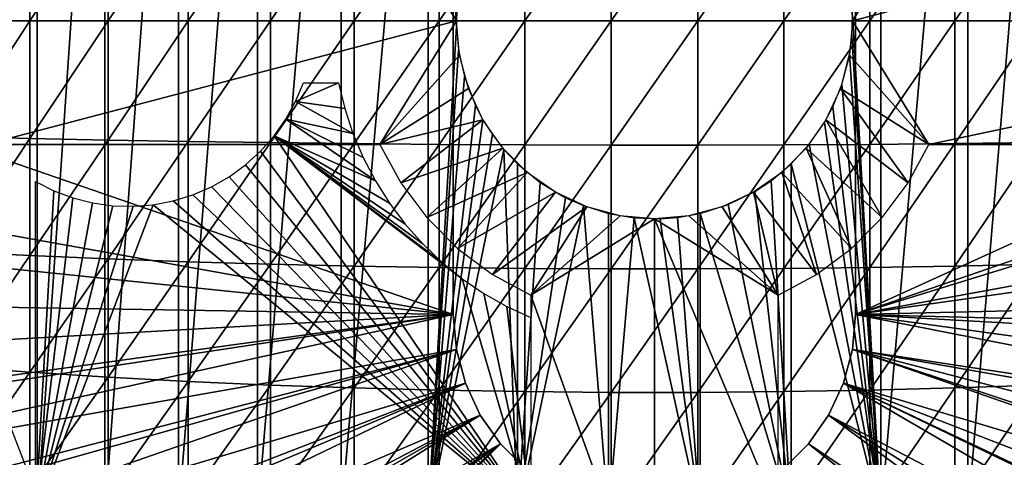
# Model space of a CAD drawing. Extents: x 0 to 508, y 0 to 1505.
# Drawn here: x 69 to 85, y 87 to 94 of the extents above; entities that cross this region are included whole.
import ezdxf

# ---------------------------------------------------------------- set-up
doc = ezdxf.new("R2010")
doc.units = 0
doc.header["$MEASUREMENT"] = 0
doc.layers.get('0').update_dxf_attribs({"linetype": 'CONTINUOUS'})

msp = doc.modelspace()

# ---------------------------------------------------------------- linework, layer by layer
for points in [[(69.025581, 102, 61.285782), (69.025581, 86.000076, 61.285782), (68.044502, 86.000076, 62.393379)], [(69.025581, 102, 61.285782), (68.044502, 86.000076, 62.393379), (68.044502, 102, 62.393379)], [(70.11808, 102, 60.28791), (70.11808, 86.000076, 60.28791), (69.025581, 86.000076, 61.285782)], [(70.11808, 102, 60.28791), (69.025581, 86.000076, 61.285782), (69.025581, 102, 61.285782)], [(71.309792, 102, 59.410919), (71.309792, 86.000076, 59.410919), (70.11808, 86.000076, 60.28791)], [(71.309792, 102, 59.410919), (70.11808, 86.000076, 60.28791), (70.11808, 102, 60.28791)], [(72.587402, 102, 58.6646), (72.587402, 86.000076, 58.6646), (71.309792, 86.000076, 59.410919)], [(72.587402, 102, 58.6646), (71.309792, 86.000076, 59.410919), (71.309792, 102, 59.410919)], [(73.936661, 102, 58.057281), (73.936661, 86.000076, 58.057281), (72.587402, 86.000076, 58.6646)], [(73.936661, 102, 58.057281), (72.587402, 86.000076, 58.6646), (72.587402, 102, 58.6646)], [(75.342461, 102, 57.59576), (75.342461, 86.000076, 57.59576), (73.936661, 86.000076, 58.057281)], [(75.342461, 102, 57.59576), (73.936661, 86.000076, 58.057281), (73.936661, 102, 58.057281)], [(75.342461, 102, 57.59576), (75.809723, 94.245308, 57.477879), (75.801598, 93.909264, 57.479778)], [(75.801598, 93.909264, 57.479778), (75.342461, 86.000076, 57.59576), (75.342461, 102, 57.59576)], [(82.658157, 102, 57.59576), (82.658157, 86.000076, 57.59576), (82.198959, 94.092728, 57.479771)], [(84.063957, 102, 58.057281), (84.063957, 86.000076, 58.057281), (82.658157, 86.000076, 57.59576)], [(84.063957, 102, 58.057281), (82.658157, 86.000076, 57.59576), (82.658157, 102, 57.59576)], [(85.4132, 102, 58.6646), (85.4132, 86.000076, 58.6646), (84.063957, 86.000076, 58.057281)], [(85.4132, 102, 58.6646), (84.063957, 86.000076, 58.057281), (84.063957, 102, 58.057281)], [(75.750313, 89.250092, 0.052415), (62.000301, 93.999977, 0.052415), (75.750313, 98.75, 0.052415)], [(75.750313, 98.75, 0.052415), (62.000301, 93.999977, 0.052415), (62.0928, 96.306557, 0.052415)], [(75.750313, 89.250092, 5.052418), (75.750313, 89.250092, 0.052415), (75.750313, 98.75, 5.052418)], [(75.750313, 98.75, 5.052418), (75.750313, 89.250092, 0.052415), (75.750313, 98.75, 0.052415)], [(82.250313, 98.75, 5.052418), (82.250313, 98.75, 0.052415), (82.250313, 89.250092, 5.052418)], [(82.250313, 89.250092, 5.052418), (82.250313, 98.75, 0.052415), (82.250313, 89.250092, 0.052415)], [(82.250313, 98.75, 0.052415), (95.961288, 95.501068, 0.052415), (82.250313, 89.250092, 0.052415)], [(75.800301, 93.999977, 69.109467), (74.565308, 96.000076, 69.109467), (65.143898, 93.999977, 69.109467)], [(65.143898, 93.999977, 69.109467), (74.565308, 96.000076, 69.109467), (68.183647, 96.000076, 69.109467)], [(71.467522, 95.949409, 87.736137), (71.467522, 93.999977, 87.779671), (72.795227, 95.968842, 88.172302)], [(72.795227, 95.968842, 88.172302), (71.467522, 93.999977, 87.779671), (72.795227, 93.999977, 88.216263)], [(72.795227, 95.968842, 88.172302), (72.795227, 93.999977, 88.216263), (74.147972, 95.984581, 88.523361)], [(74.147972, 95.984581, 88.523361), (72.795227, 93.999977, 88.216263), (74.147972, 93.999977, 88.56768)], [(74.147972, 95.984581, 88.523361), (74.147972, 93.999977, 88.56768), (75.520287, 95.996384, 88.78791)], [(75.520287, 95.996384, 88.78791), (74.147972, 93.999977, 88.56768), (75.520287, 93.999977, 88.832481)], [(75.800301, 93.999977, 69.109467), (75.848923, 94.55574, 69.109467), (74.565308, 96.000076, 69.109467)], [(75.520287, 95.996384, 88.78791), (75.520287, 93.999977, 88.832481), (76.90667, 96.00425, 88.964859)], [(76.90667, 96.00425, 88.964859), (75.520287, 93.999977, 88.832481), (76.90667, 93.999977, 89.009621)], [(76.90667, 96.00425, 88.964859), (76.90667, 93.999977, 89.009621), (78.301491, 96.008301, 89.05352)], [(78.301491, 96.008301, 89.05352), (76.90667, 93.999977, 89.009621), (78.301491, 93.999977, 89.098358)], [(78.301491, 96.008301, 89.05352), (78.301491, 93.999977, 89.098358), (79.699127, 96.008301, 89.05352)], [(79.699127, 96.008301, 89.05352), (78.301491, 93.999977, 89.098358), (79.699127, 93.999977, 89.098358)], [(79.699127, 96.008301, 89.05352), (79.699127, 93.999977, 89.098358), (81.093948, 96.00425, 88.964859)], [(81.093948, 96.00425, 88.964859), (79.699127, 93.999977, 89.098358), (81.093948, 93.999977, 89.009621)], [(81.093948, 96.00425, 88.964859), (81.093948, 93.999977, 89.009621), (82.480331, 95.996384, 88.78791)], [(82.480331, 95.996384, 88.78791), (81.093948, 93.999977, 89.009621), (82.480331, 93.999977, 88.832481)], [(82.200302, 93.999977, 69.109467), (83.435303, 96.000076, 69.109467), (82.151703, 94.55574, 69.109467)], [(92.856712, 93.999977, 69.109467), (89.816963, 96.000076, 69.109467), (82.200302, 93.999977, 69.109467)], [(82.200302, 93.999977, 69.109467), (89.816963, 96.000076, 69.109467), (83.435303, 96.000076, 69.109467)], [(82.480331, 95.996384, 88.78791), (82.480331, 93.999977, 88.832481), (83.852654, 95.984581, 88.523361)], [(83.852654, 95.984581, 88.523361), (82.480331, 93.999977, 88.832481), (83.852654, 93.999977, 88.56768)], [(83.852654, 95.984581, 88.523361), (83.852654, 93.999977, 88.56768), (85.205391, 95.968842, 88.172302)], [(85.205391, 95.968842, 88.172302), (83.852654, 93.999977, 88.56768), (85.205391, 93.999977, 88.216263)], [(67.687653, 95.86895, 85.936317), (67.687653, 93.999977, 85.97805), (68.908569, 95.899338, 86.615891)], [(68.908569, 95.899338, 86.615891), (67.687653, 93.999977, 85.97805), (68.908569, 93.999977, 86.658302)], [(68.908569, 95.899338, 86.615891), (68.908569, 93.999977, 86.658302), (70.170219, 95.92617, 87.216629)], [(70.170219, 95.92617, 87.216629), (68.908569, 93.999977, 86.658302), (70.170219, 93.999977, 87.259644)], [(70.170219, 95.92617, 87.216629), (70.170219, 93.999977, 87.259644), (71.467522, 95.949409, 87.736137)], [(71.467522, 95.949409, 87.736137), (70.170219, 93.999977, 87.259644), (71.467522, 93.999977, 87.779671)], [(82.250313, 89.250092, 0.052415), (95.961288, 95.501068, 0.052415), (96.000298, 93.999977, 0.052415)], [(82.658157, 86.000076, 57.59576), (82.191109, 93.757629, 57.477928), (82.198959, 94.092728, 57.479771)], [(75.750313, 89.250092, 0.052415), (62.092232, 91.700546, 0.052415), (62.000301, 93.999977, 0.052415)], [(68.183647, 92.000008, 69.109467), (75.800301, 93.999977, 69.109467), (65.143898, 93.999977, 69.109467)], [(67.687653, 93.999977, 85.97805), (67.687653, 92.131142, 85.936317), (68.908569, 93.999977, 86.658302)], [(68.908569, 93.999977, 86.658302), (67.687653, 92.131142, 85.936317), (68.908569, 92.100739, 86.615891)], [(74.565308, 92.000008, 69.109467), (75.800301, 93.999977, 69.109467), (68.183647, 92.000008, 69.109467)], [(68.908569, 93.999977, 86.658302), (68.908569, 92.100739, 86.615891), (70.170219, 93.999977, 87.259644)], [(70.170219, 93.999977, 87.259644), (68.908569, 92.100739, 86.615891), (70.170219, 92.073921, 87.216629)], [(70.170219, 93.999977, 87.259644), (70.170219, 92.073921, 87.216629), (71.467522, 93.999977, 87.779671)], [(71.467522, 93.999977, 87.779671), (70.170219, 92.073921, 87.216629), (71.467522, 92.050667, 87.736137)], [(71.467522, 93.999977, 87.779671), (71.467522, 92.050667, 87.736137), (72.795227, 93.999977, 88.216263)], [(72.795227, 93.999977, 88.216263), (71.467522, 92.050667, 87.736137), (72.795227, 92.031242, 88.172302)], [(72.795227, 93.999977, 88.216263), (72.795227, 92.031242, 88.172302), (74.147972, 93.999977, 88.56768)], [(74.147972, 93.999977, 88.56768), (72.795227, 92.031242, 88.172302), (74.147972, 92.015503, 88.523361)], [(74.147972, 93.999977, 88.56768), (74.147972, 92.015503, 88.523361), (75.520287, 93.999977, 88.832481)], [(75.520287, 93.999977, 88.832481), (74.147972, 92.015503, 88.523361), (75.520287, 92.0037, 88.78791)], [(75.848923, 93.444351, 69.109467), (75.800301, 93.999977, 69.109467), (74.565308, 92.000008, 69.109467)], [(75.801598, 93.909264, 57.479778), (75.83548, 93.52684, 57.47187), (75.342461, 86.000076, 57.59576)], [(75.520287, 93.999977, 88.832481), (75.520287, 92.0037, 88.78791), (76.90667, 93.999977, 89.009621)], [(76.90667, 93.999977, 89.009621), (75.520287, 92.0037, 88.78791), (76.90667, 91.995842, 88.964859)], [(76.90667, 93.999977, 89.009621), (76.90667, 91.995842, 88.964859), (78.301491, 93.999977, 89.098358)], [(78.301491, 93.999977, 89.098358), (76.90667, 91.995842, 88.964859), (78.301491, 91.991783, 89.05352)], [(78.301491, 93.999977, 89.098358), (78.301491, 91.991783, 89.05352), (79.699127, 93.999977, 89.098358)], [(79.699127, 93.999977, 89.098358), (78.301491, 91.991783, 89.05352), (79.699127, 91.991783, 89.05352)], [(79.699127, 93.999977, 89.098358), (79.699127, 91.991783, 89.05352), (81.093948, 93.999977, 89.009621)], [(81.093948, 93.999977, 89.009621), (79.699127, 91.991783, 89.05352), (81.093948, 91.995842, 88.964859)], [(81.093948, 93.999977, 89.009621), (81.093948, 91.995842, 88.964859), (82.480331, 93.999977, 88.832481)], [(82.480331, 93.999977, 88.832481), (81.093948, 91.995842, 88.964859), (82.480331, 92.0037, 88.78791)], [(82.200302, 93.999977, 69.109467), (82.151703, 93.444351, 69.109467), (83.435303, 92.000008, 69.109467)], [(82.200302, 93.999977, 69.109467), (83.435303, 92.000008, 69.109467), (92.856712, 93.999977, 69.109467)], [(82.250313, 89.250092, 0.052415), (96.000298, 93.999977, 0.052415), (95.995934, 93.496918, 0.052415)], [(82.480331, 93.999977, 88.832481), (82.480331, 92.0037, 88.78791), (83.852654, 93.999977, 88.56768)], [(83.852654, 93.999977, 88.56768), (82.480331, 92.0037, 88.78791), (83.852654, 92.015503, 88.523361)], [(92.856712, 93.999977, 69.109467), (83.435303, 92.000008, 69.109467), (89.816963, 92.000008, 69.109467)], [(83.852654, 93.999977, 88.56768), (83.852654, 92.015503, 88.523361), (85.205391, 93.999977, 88.216263)], [(85.205391, 93.999977, 88.216263), (83.852654, 92.015503, 88.523361), (85.205391, 92.031242, 88.172302)], [(82.658157, 86.000076, 57.59576), (82.155197, 93.464607, 57.46957), (82.191109, 93.757629, 57.477928)], [(74.565308, 92.000008, 69.109467), (75.993279, 92.905518, 69.109467), (75.848923, 93.444351, 69.109467)], [(75.83548, 93.52684, 57.47187), (75.929062, 93.101501, 57.4505), (75.342461, 86.000076, 57.59576)], [(83.435303, 92.000008, 69.109467), (82.151703, 93.444351, 69.109467), (82.007317, 92.905518, 69.109467)], [(82.029739, 92.969299, 57.441158), (82.155197, 93.464607, 57.46957), (82.658157, 86.000076, 57.59576)], [(95.912468, 91.752052, 0.052415), (82.250313, 89.250092, 0.052415), (95.995934, 93.496918, 0.052415)], [(75.342461, 86.000076, 57.59576), (75.929062, 93.101501, 57.4505), (76.106857, 92.633247, 57.411732)], [(73.328728, 93.000053, 75.109467), (73.897362, 93.000053, 75.109467), (73.202301, 92.696548, 75.109467)], [(73.202301, 92.696548, 75.109467), (73.897362, 93.000053, 75.109467), (73.996246, 92.586037, 75.109467)], [(82.029739, 92.969299, 57.441158), (82.658157, 86.000076, 57.59576), (81.883942, 92.61274, 57.40966)], [(74.565308, 92.000008, 69.109467), (76.229019, 92.40007, 69.109467), (75.993279, 92.905518, 69.109467)], [(83.100563, 91.381432, 69.109467), (82.007317, 92.905518, 69.109467), (81.771584, 92.40007, 69.109467)], [(83.435303, 92.000008, 69.109467), (82.007317, 92.905518, 69.109467), (83.100563, 91.381432, 69.109467)], [(73.043419, 92.408661, 75.109467), (73.202301, 92.696548, 75.109467), (74.128639, 92.181557, 75.109467)], [(73.202301, 92.696548, 75.109467), (73.996246, 92.586037, 75.109467), (74.128639, 92.181557, 75.109467)], [(75.342461, 86.000076, 57.59576), (76.106857, 92.633247, 57.411732), (76.229889, 92.398521, 57.386318)], [(81.883942, 92.61274, 57.40966), (82.658157, 86.000076, 57.59576), (81.747467, 92.358948, 57.381641)], [(73.043419, 92.408661, 75.109467), (74.490257, 91.411713, 75.109467), (72.853973, 92.139839, 75.109467)], [(74.128639, 92.181557, 75.109467), (74.293694, 91.789253, 75.109467), (73.043419, 92.408661, 75.109467)], [(73.043419, 92.408661, 75.109467), (74.293694, 91.789253, 75.109467), (74.490257, 91.411713, 75.109467)], [(74.900047, 91.381432, 69.109467), (76.229019, 92.40007, 69.109467), (74.565308, 92.000008, 69.109467)], [(74.900047, 91.381432, 69.109467), (76.548958, 91.943138, 69.109467), (76.229019, 92.40007, 69.109467)], [(76.229889, 92.398521, 57.386318), (76.381706, 92.160698, 57.356541), (75.342461, 86.000076, 57.59576)], [(82.680122, 90.817574, 69.109467), (81.771584, 92.40007, 69.109467), (81.451653, 91.943138, 69.109467)], [(82.658157, 86.000076, 57.59576), (81.503082, 92.005966, 57.334991), (81.747467, 92.358948, 57.381641)], [(83.100563, 91.381432, 69.109467), (81.771584, 92.40007, 69.109467), (82.680122, 90.817574, 69.109467)], [(67.687653, 92.131142, 85.936317), (67.687653, 90.265991, 85.811211), (68.908569, 92.100739, 86.615891)], [(72.636261, 91.893433, 75.109467), (72.853973, 92.139839, 75.109467), (77.000313, 86.019989, 75.109467)], [(77.000313, 86.019989, 75.109467), (72.853973, 92.139839, 75.109467), (75.893158, 89.830399, 75.109467)], [(74.972542, 90.711121, 75.109467), (75.255013, 90.392708, 75.109467), (72.853973, 92.139839, 75.109467)], [(72.853973, 92.139839, 75.109467), (75.255013, 90.392708, 75.109467), (75.562569, 90.098503, 75.109467)], [(72.853973, 92.139839, 75.109467), (75.562569, 90.098503, 75.109467), (75.893158, 89.830399, 75.109467)], [(72.853973, 92.139839, 75.109467), (74.490257, 91.411713, 75.109467), (74.717041, 91.051582, 75.109467)], [(72.853973, 92.139839, 75.109467), (74.717041, 91.051582, 75.109467), (74.972542, 90.711121, 75.109467)], [(75.342461, 86.000076, 57.59576), (76.381706, 92.160698, 57.356541), (76.567284, 91.921448, 57.322498)], [(68.908569, 92.100739, 86.615891), (67.687653, 90.265991, 85.811211), (68.908569, 90.205307, 86.488739)], [(68.183647, 92.000008, 69.109467), (68.506203, 92.000008, 67.811943), (74.565308, 92.000008, 69.109467)], [(74.565308, 92.000008, 69.109467), (68.506203, 92.000008, 67.811943), (68.98378, 92.000008, 66.563141)], [(68.908569, 92.100739, 86.615891), (68.908569, 90.205307, 86.488739), (70.170219, 92.073921, 87.216629)], [(70.170219, 92.073921, 87.216629), (68.908569, 90.205307, 86.488739), (70.170219, 90.151672, 87.087692)], [(74.565308, 92.000008, 69.109467), (68.98378, 92.000008, 66.563141), (69.609329, 92.000008, 65.3815)], [(69.609329, 92.000008, 65.3815), (70.373619, 92.000008, 64.284477), (74.565308, 92.000008, 69.109467)], [(70.170219, 92.073921, 87.216629), (70.170219, 90.151672, 87.087692), (71.467522, 92.050667, 87.736137)], [(71.467522, 92.050667, 87.736137), (70.170219, 90.151672, 87.087692), (71.467522, 90.105301, 87.605637)], [(74.565308, 92.000008, 69.109467), (70.373619, 92.000008, 64.284477), (71.265373, 92.000008, 63.288288)], [(74.565308, 92.000008, 69.109467), (71.265373, 92.000008, 63.288288), (72.271393, 92.000008, 62.40765)], [(71.467522, 92.050667, 87.736137), (71.467522, 90.105301, 87.605637), (72.795227, 92.031242, 88.172302)], [(72.795227, 92.031242, 88.172302), (71.467522, 90.105301, 87.605637), (72.795227, 90.066307, 88.040497)], [(73.376801, 92.000008, 61.65556), (74.565308, 92.000008, 69.109467), (72.271393, 92.000008, 62.40765)], [(72.795227, 92.031242, 88.172302), (72.795227, 90.066307, 88.040497), (74.147972, 92.015503, 88.523361)], [(74.147972, 92.015503, 88.523361), (72.795227, 90.066307, 88.040497), (74.147972, 90.034958, 88.390511)], [(73.376801, 92.000008, 61.65556), (74.565308, 92.000008, 61.04314), (74.565308, 92.000008, 69.109467)], [(74.147972, 92.015503, 88.523361), (74.147972, 90.034958, 88.390511), (75.520287, 92.0037, 88.78791)], [(75.520287, 92.0037, 88.78791), (74.147972, 90.034958, 88.390511), (75.520287, 90.01136, 88.654259)], [(75.520287, 92.0037, 88.78791), (75.520287, 90.01136, 88.654259), (76.90667, 91.995842, 88.964859)], [(76.90667, 91.995842, 88.964859), (75.520287, 90.01136, 88.654259), (76.90667, 89.995499, 88.830688)], [(76.90667, 91.995842, 88.964859), (76.90667, 89.995499, 88.830688), (78.301491, 91.991783, 89.05352)], [(78.301491, 91.991783, 89.05352), (76.90667, 89.995499, 88.830688), (78.301491, 89.98764, 88.919083)], [(78.301491, 91.991783, 89.05352), (78.301491, 89.98764, 88.919083), (79.699127, 91.991783, 89.05352)], [(79.699127, 91.991783, 89.05352), (78.301491, 89.98764, 88.919083), (79.699127, 89.98764, 88.919083)], [(79.699127, 91.991783, 89.05352), (79.699127, 89.98764, 88.919083), (81.093948, 91.995842, 88.964859)], [(81.093948, 91.995842, 88.964859), (79.699127, 89.98764, 88.919083), (81.093948, 89.995499, 88.830688)], [(81.093948, 91.995842, 88.964859), (81.093948, 89.995499, 88.830688), (82.480331, 92.0037, 88.78791)], [(82.480331, 92.0037, 88.78791), (81.093948, 89.995499, 88.830688), (82.480331, 90.01136, 88.654259)], [(82.658157, 86.000076, 57.59576), (81.211479, 91.686836, 57.285191), (81.503082, 92.005966, 57.334991)], [(82.480331, 92.0037, 88.78791), (82.480331, 90.01136, 88.654259), (83.852654, 92.015503, 88.523361)], [(83.852654, 92.015503, 88.523361), (82.480331, 90.01136, 88.654259), (83.852654, 90.034958, 88.390511)], [(89.494423, 92.000008, 67.811943), (89.816963, 92.000008, 69.109467), (83.435303, 92.000008, 69.109467)], [(83.435303, 92.000008, 69.109467), (83.435303, 92.000008, 61.04314), (84.623802, 92.000008, 61.65556)], [(84.623802, 92.000008, 61.65556), (85.729233, 92.000008, 62.40765), (83.435303, 92.000008, 69.109467)], [(83.435303, 92.000008, 69.109467), (85.729233, 92.000008, 62.40765), (86.735252, 92.000008, 63.288288)], [(83.435303, 92.000008, 69.109467), (86.735252, 92.000008, 63.288288), (87.626984, 92.000008, 64.284477)], [(87.626984, 92.000008, 64.284477), (88.391273, 92.000008, 65.3815), (83.435303, 92.000008, 69.109467)], [(83.435303, 92.000008, 69.109467), (88.391273, 92.000008, 65.3815), (89.016838, 92.000008, 66.563141)], [(83.435303, 92.000008, 69.109467), (89.016838, 92.000008, 66.563141), (89.494423, 92.000008, 67.811943)], [(83.852654, 92.015503, 88.523361), (83.852654, 90.034958, 88.390511), (85.205391, 92.031242, 88.172302)], [(85.205391, 92.031242, 88.172302), (83.852654, 90.034958, 88.390511), (85.205391, 90.066307, 88.040497)], [(77.000313, 86.019989, 75.109467), (72.392883, 91.672302, 75.109467), (72.636261, 91.893433, 75.109467)], [(75.32048, 90.817574, 69.109467), (76.548958, 91.943138, 69.109467), (74.900047, 91.381432, 69.109467)], [(75.32048, 90.817574, 69.109467), (76.943382, 91.548683, 69.109467), (76.548958, 91.943138, 69.109467)], [(75.342461, 86.000076, 57.59576), (76.567284, 91.921448, 57.322498), (76.789131, 86.000076, 57.285191)], [(76.789131, 86.000076, 57.285191), (76.567284, 91.921448, 57.322498), (76.789131, 91.686836, 57.285191)], [(82.182777, 90.320229, 69.109467), (81.451653, 91.943138, 69.109467), (81.05722, 91.548683, 69.109467)], [(82.680122, 90.817574, 69.109467), (81.451653, 91.943138, 69.109467), (82.182777, 90.320229, 69.109467)], [(62.196331, 90.651512, 0.052415), (62.092232, 91.700546, 0.052415), (75.750313, 89.250092, 0.052415)], [(77.000313, 86.019989, 75.109467), (72.126778, 91.479179, 75.109467), (72.392883, 91.672302, 75.109467)], [(76.789131, 86.000076, 57.285191), (76.789131, 91.686836, 57.285191), (77.155022, 91.385719, 57.231609)], [(81.211479, 86.000076, 57.285191), (80.887871, 91.416, 57.237301), (81.211479, 91.686836, 57.285191)], [(81.211479, 86.000076, 57.285191), (81.211479, 91.686836, 57.285191), (82.658157, 86.000076, 57.59576)], [(95.861763, 91.180923, 0.052415), (82.250313, 89.250092, 0.052415), (95.912468, 91.752052, 0.052415)], [(75.817841, 90.320229, 69.109467), (76.943382, 91.548683, 69.109467), (75.32048, 90.817574, 69.109467)], [(75.817841, 90.320229, 69.109467), (77.400307, 91.228722, 69.109467), (76.943382, 91.548683, 69.109467)], [(81.618912, 89.89978, 69.109467), (81.05722, 91.548683, 69.109467), (80.600311, 91.228722, 69.109467)], [(82.182777, 90.320229, 69.109467), (81.05722, 91.548683, 69.109467), (81.618912, 89.89978, 69.109467)], [(69.000298, 86.019989, 75.109467), (69.000298, 91.401932, 75.109467), (69.293648, 91.253403, 75.109467)], [(71.841118, 91.316338, 75.109467), (72.126778, 91.479179, 75.109467), (77.000313, 86.019989, 75.109467)], [(77.155022, 91.385719, 57.231609), (77.565102, 91.139908, 57.18322), (76.789131, 86.000076, 57.285191)], [(80.623131, 91.242073, 57.203838), (80.887871, 91.416, 57.237301), (81.211479, 86.000076, 57.285191)], [(69.293648, 91.253403, 75.109467), (69.601486, 91.137894, 75.109467), (69.000298, 86.019989, 75.109467)], [(77.000313, 86.019989, 75.109467), (71.225121, 91.08889, 75.109467), (71.53936, 91.185692, 75.109467)], [(71.53936, 91.185692, 75.109467), (71.841118, 91.316338, 75.109467), (77.000313, 86.019989, 75.109467)], [(76.381706, 89.89978, 69.109467), (77.400307, 91.228722, 69.109467), (75.817841, 90.320229, 69.109467)], [(76.381706, 89.89978, 69.109467), (77.905853, 90.99305, 69.109467), (77.400307, 91.228722, 69.109467)], [(81.000313, 89.565041, 69.109467), (80.600311, 91.228722, 69.109467), (80.094772, 90.99305, 69.109467)], [(81.211479, 86.000076, 57.285191), (80.19352, 91.030838, 57.160412), (80.623131, 91.242073, 57.203838)], [(81.618912, 89.89978, 69.109467), (80.600311, 91.228722, 69.109467), (81.000313, 89.565041, 69.109467)], [(95.861763, 91.180923, 0.052415), (95.654671, 89.568611, 0.052415), (82.250313, 89.250092, 0.052415)], [(69.000298, 86.019989, 75.109467), (69.601486, 91.137894, 75.109467), (69.92012, 91.056702, 75.109467)], [(69.000298, 86.019989, 75.109467), (69.92012, 91.056702, 75.109467), (70.245728, 91.010811, 75.109467)], [(69.000298, 86.019989, 75.109467), (70.574402, 91.000908, 75.109467), (70.902168, 91.027023, 75.109467)], [(69.000298, 86.019989, 75.109467), (70.902168, 91.027023, 75.109467), (77.000313, 86.019989, 75.109467)], [(77.000313, 86.019989, 75.109467), (70.902168, 91.027023, 75.109467), (71.225121, 91.08889, 75.109467)], [(76.789131, 86.000076, 57.285191), (77.565102, 91.139908, 57.18322), (77.855331, 91.011879, 57.156361)], [(81.211479, 86.000076, 57.285191), (79.74012, 90.886711, 57.129028), (80.19352, 91.030838, 57.160412)], [(70.245728, 91.010811, 75.109467), (70.574402, 91.000908, 75.109467), (69.000298, 86.019989, 75.109467)], [(77.000313, 89.565041, 69.109467), (77.905853, 90.99305, 69.109467), (76.381706, 89.89978, 69.109467)], [(76.789131, 86.000076, 57.285191), (77.855331, 91.011879, 57.156361), (78.260498, 86.000076, 57.129028)], [(77.000313, 89.565041, 69.109467), (78.444633, 90.848679, 69.109467), (77.905853, 90.99305, 69.109467)], [(78.260498, 86.000076, 57.129028), (77.855331, 91.011879, 57.156361), (78.260498, 90.886711, 57.129028)], [(78.260498, 86.000076, 57.129028), (78.260498, 90.886711, 57.129028), (78.67527, 90.81662, 57.113239)], [(79.74012, 86.000076, 57.129028), (79.372047, 90.821739, 57.114399), (79.74012, 90.886711, 57.129028)], [(81.000313, 89.565041, 69.109467), (80.094772, 90.99305, 69.109467), (79.555969, 90.848679, 69.109467)], [(79.74012, 86.000076, 57.129028), (79.74012, 90.886711, 57.129028), (81.211479, 86.000076, 57.285191)], [(79.000313, 90.800049, 69.109467), (78.444633, 90.848679, 69.109467), (77.000313, 89.565041, 69.109467)], [(79.000313, 90.800049, 69.109467), (77.000313, 89.565041, 69.109467), (79.000313, 84.02002, 69.109467)], [(78.260498, 86.000076, 57.129028), (78.67527, 90.81662, 57.113239), (79.74012, 86.000076, 57.129028)], [(79.74012, 86.000076, 57.129028), (78.67527, 90.81662, 57.113239), (79.092651, 90.801361, 57.109772)], [(79.555969, 90.848679, 69.109467), (79.000313, 90.800049, 69.109467), (81.000313, 89.565041, 69.109467)], [(81.000313, 89.565041, 69.109467), (79.000313, 90.800049, 69.109467), (81.000313, 86.019989, 69.109467)], [(81.000313, 86.019989, 69.109467), (79.000313, 90.800049, 69.109467), (79.000313, 84.02002, 69.109467)], [(79.092651, 90.801361, 57.109772), (79.372047, 90.821739, 57.114399), (79.74012, 86.000076, 57.129028)], [(75.750313, 89.250092, 0.052415), (62.3619, 89.468964, 0.052415), (62.196331, 90.651512, 0.052415)], [(67.687653, 90.265991, 85.811211), (67.687653, 88.408234, 85.602959), (68.908569, 90.205307, 86.488739)], [(68.908569, 90.205307, 86.488739), (67.687653, 88.408234, 85.602959), (68.908569, 88.317284, 86.277107)], [(68.908569, 90.205307, 86.488739), (68.908569, 88.317284, 86.277107), (70.170219, 90.151672, 87.087692)], [(70.170219, 90.151672, 87.087692), (68.908569, 88.317284, 86.277107), (70.170219, 88.237053, 86.87307)], [(70.170219, 90.151672, 87.087692), (70.170219, 88.237053, 86.87307), (71.467522, 90.105301, 87.605637)], [(71.467522, 90.105301, 87.605637), (70.170219, 88.237053, 86.87307), (71.467522, 88.167549, 87.388428)], [(71.467522, 90.105301, 87.605637), (71.467522, 88.167549, 87.388428), (72.795227, 90.066307, 88.040497)], [(72.795227, 90.066307, 88.040497), (71.467522, 88.167549, 87.388428), (72.795227, 88.109253, 87.821121)], [(72.795227, 90.066307, 88.040497), (72.795227, 88.109253, 87.821121), (74.147972, 90.034958, 88.390511)], [(83.852654, 90.034958, 88.390511), (83.852654, 88.062286, 88.16938), (85.205391, 90.066307, 88.040497)], [(85.205391, 90.066307, 88.040497), (83.852654, 88.062286, 88.16938), (85.205391, 88.109253, 87.821121)], [(74.147972, 90.034958, 88.390511), (72.795227, 88.109253, 87.821121), (74.147972, 88.062286, 88.16938)], [(74.147972, 90.034958, 88.390511), (74.147972, 88.062286, 88.16938), (75.520287, 90.01136, 88.654259)], [(75.520287, 90.01136, 88.654259), (74.147972, 88.062286, 88.16938), (75.520287, 88.027, 88.431808)], [(75.520287, 90.01136, 88.654259), (75.520287, 88.027, 88.431808), (76.90667, 89.995499, 88.830688)], [(76.90667, 89.995499, 88.830688), (75.520287, 88.027, 88.431808), (76.90667, 88.003281, 88.607361)], [(76.90667, 89.995499, 88.830688), (76.90667, 88.003281, 88.607361), (78.301491, 89.98764, 88.919083)], [(78.301491, 89.98764, 88.919083), (76.90667, 88.003281, 88.607361), (78.301491, 87.991478, 88.695313)], [(78.301491, 89.98764, 88.919083), (78.301491, 87.991478, 88.695313), (79.699127, 89.98764, 88.919083)], [(79.699127, 89.98764, 88.919083), (78.301491, 87.991478, 88.695313), (79.699127, 87.991478, 88.695313)], [(79.699127, 89.98764, 88.919083), (79.699127, 87.991478, 88.695313), (81.093948, 89.995499, 88.830688)], [(81.093948, 89.995499, 88.830688), (79.699127, 87.991478, 88.695313), (81.093948, 88.003281, 88.607361)], [(81.093948, 89.995499, 88.830688), (81.093948, 88.003281, 88.607361), (82.480331, 90.01136, 88.654259)], [(82.480331, 90.01136, 88.654259), (81.093948, 88.003281, 88.607361), (82.480331, 88.027, 88.431808)], [(82.480331, 90.01136, 88.654259), (82.480331, 88.027, 88.431808), (83.852654, 90.034958, 88.390511)], [(83.852654, 90.034958, 88.390511), (82.480331, 88.027, 88.431808), (83.852654, 88.062286, 88.16938)], [(77.000313, 86.019989, 75.109467), (75.893158, 89.830399, 75.109467), (76.244583, 89.590309, 75.109467)], [(76.614449, 89.379669, 75.109467), (77.000313, 86.019989, 75.109467), (76.244583, 89.590309, 75.109467)], [(75.750313, 89.250092, 0.052415), (62.5359, 88.504669, 0.052415), (62.3619, 89.468964, 0.052415)], [(79.000313, 84.02002, 69.109467), (77.000313, 89.565041, 69.109467), (77.000313, 86.019989, 69.109467)], [(82.250313, 89.250092, 0.052415), (95.654671, 89.568611, 0.052415), (95.543892, 88.919281, 0.052415)], [(77.000313, 89.20002, 75.109467), (77.000313, 86.019989, 75.109467), (76.614449, 89.379669, 75.109467)], [(62.765141, 87.460876, 0.052415), (62.5359, 88.504669, 0.052415), (75.750313, 89.250092, 0.052415)], [(75.750313, 89.250092, 0.052415), (62.805908, 87.293861, 0.052415), (62.765141, 87.460876, 0.052415)], [(75.750313, 89.250092, 0.052415), (63.03257, 86.439011, 0.052415), (62.805908, 87.293861, 0.052415)], [(75.799667, 88.685631, 0.052415), (63.03257, 86.439011, 0.052415), (75.750313, 89.250092, 0.052415)], [(75.750313, 89.250092, 0.052415), (75.750313, 89.250092, 5.052418), (75.799667, 88.685631, 0.052415)], [(75.799667, 88.685631, 0.052415), (75.750313, 89.250092, 5.052418), (75.799667, 88.685631, 5.052418)], [(82.200928, 88.685631, 0.052415), (82.200928, 88.685631, 5.052418), (82.250313, 89.250092, 0.052415)], [(82.250313, 89.250092, 0.052415), (82.200928, 88.685631, 5.052418), (82.250313, 89.250092, 5.052418)], [(82.250313, 89.250092, 0.052415), (95.049438, 86.732857, 0.052415), (82.200928, 88.685631, 0.052415)], [(95.464706, 88.504669, 0.052415), (95.235481, 87.460876, 0.052415), (82.250313, 89.250092, 0.052415)], [(82.250313, 89.250092, 0.052415), (95.235481, 87.460876, 0.052415), (95.049438, 86.732857, 0.052415)], [(82.250313, 89.250092, 0.052415), (95.543892, 88.919281, 0.052415), (95.464706, 88.504669, 0.052415)], [(75.799667, 88.685631, 0.052415), (63.337132, 85.440041, 0.052415), (63.03257, 86.439011, 0.052415)], [(63.418758, 85.19471, 0.052415), (63.337132, 85.440041, 0.052415), (75.799667, 88.685631, 0.052415)], [(63.418758, 85.19471, 0.052415), (75.799667, 88.685631, 0.052415), (63.677761, 84.465622, 0.052415)], [(63.677761, 84.465622, 0.052415), (75.799667, 88.685631, 0.052415), (75.946297, 88.138458, 0.052415)], [(75.799667, 88.685631, 0.052415), (75.799667, 88.685631, 5.052418), (75.946297, 88.138458, 0.052415)], [(75.946297, 88.138458, 0.052415), (75.799667, 88.685631, 5.052418), (75.946297, 88.138458, 5.052418)], [(82.054298, 88.138458, 0.052415), (82.054298, 88.138458, 5.052418), (82.200928, 88.685631, 0.052415)], [(82.200928, 88.685631, 0.052415), (82.054298, 88.138458, 5.052418), (82.200928, 88.685631, 5.052418)], [(82.200928, 88.685631, 0.052415), (94.322853, 84.465622, 0.052415), (82.054298, 88.138458, 0.052415)], [(94.663467, 85.440041, 0.052415), (94.38829, 84.643356, 0.052415), (82.200928, 88.685631, 0.052415)], [(82.200928, 88.685631, 0.052415), (94.38829, 84.643356, 0.052415), (94.322853, 84.465622, 0.052415)], [(82.200928, 88.685631, 0.052415), (95.049438, 86.732857, 0.052415), (94.968048, 86.439011, 0.052415)], [(82.200928, 88.685631, 0.052415), (94.968048, 86.439011, 0.052415), (94.663467, 85.440041, 0.052415)], [(67.687653, 88.408234, 85.602959), (67.687653, 86.561562, 85.311989), (68.908569, 88.317284, 86.277107)], [(68.908569, 88.317284, 86.277107), (67.687653, 86.561562, 85.311989), (68.908569, 86.440681, 85.981407)], [(68.908569, 88.317284, 86.277107), (68.908569, 86.440681, 85.981407), (70.170219, 88.237053, 86.87307)], [(70.170219, 88.237053, 86.87307), (68.908569, 86.440681, 85.981407), (70.170219, 86.33387, 86.573189)], [(70.170219, 88.237053, 86.87307), (70.170219, 86.33387, 86.573189), (71.467522, 88.167549, 87.388428)], [(71.467522, 88.167549, 87.388428), (70.170219, 86.33387, 86.573189), (71.467522, 86.241478, 87.084938)], [(71.467522, 88.167549, 87.388428), (71.467522, 86.241478, 87.084938), (72.795227, 88.109253, 87.821121)], [(63.677761, 84.465622, 0.052415), (75.946297, 88.138458, 0.052415), (64.053391, 83.517189, 0.052415)], [(75.946297, 88.138458, 0.052415), (64.192619, 83.19223, 0.052415), (64.053391, 83.517189, 0.052415)], [(75.946297, 88.138458, 0.052415), (64.462921, 82.595833, 0.052415), (64.192619, 83.19223, 0.052415)], [(76.185722, 87.625031, 0.052415), (64.462921, 82.595833, 0.052415), (75.946297, 88.138458, 0.052415)], [(72.795227, 88.109253, 87.821121), (71.467522, 86.241478, 87.084938), (72.795227, 86.164001, 87.514587)], [(72.795227, 88.109253, 87.821121), (72.795227, 86.164001, 87.514587), (74.147972, 88.062286, 88.16938)], [(74.147972, 88.062286, 88.16938), (72.795227, 86.164001, 87.514587), (74.147972, 86.101532, 87.86042)], [(74.147972, 88.062286, 88.16938), (74.147972, 86.101532, 87.86042), (75.520287, 88.027, 88.431808)], [(75.520287, 88.027, 88.431808), (74.147972, 86.101532, 87.86042), (75.520287, 86.054443, 88.12101)], [(75.520287, 88.027, 88.431808), (75.520287, 86.054443, 88.12101), (76.90667, 88.003281, 88.607361)], [(76.90667, 88.003281, 88.607361), (75.520287, 86.054443, 88.12101), (76.90667, 86.022972, 88.295326)], [(75.946297, 88.138458, 0.052415), (75.946297, 88.138458, 5.052418), (76.185722, 87.625031, 0.052415)], [(76.185722, 87.625031, 0.052415), (75.946297, 88.138458, 5.052418), (76.185722, 87.625031, 5.052418)], [(76.90667, 88.003281, 88.607361), (76.90667, 86.022972, 88.295326), (78.301491, 87.991478, 88.695313)], [(79.699127, 87.991478, 88.695313), (79.699127, 86.00724, 88.38266), (81.093948, 88.003281, 88.607361)], [(81.093948, 88.003281, 88.607361), (79.699127, 86.00724, 88.38266), (81.093948, 86.022972, 88.295326)], [(81.093948, 88.003281, 88.607361), (81.093948, 86.022972, 88.295326), (82.480331, 88.027, 88.431808)], [(82.480331, 88.027, 88.431808), (81.093948, 86.022972, 88.295326), (82.480331, 86.054443, 88.12101)], [(81.814888, 87.625031, 0.052415), (81.814888, 87.625031, 5.052418), (82.054298, 88.138458, 0.052415)], [(82.054298, 88.138458, 0.052415), (81.814888, 87.625031, 5.052418), (82.054298, 88.138458, 5.052418)], [(82.054298, 88.138458, 0.052415), (93.095322, 81.703194, 0.052415), (81.814888, 87.625031, 0.052415)], [(82.054298, 88.138458, 0.052415), (94.322853, 84.465622, 0.052415), (93.947227, 83.517189, 0.052415)], [(82.054298, 88.138458, 0.052415), (93.947227, 83.517189, 0.052415), (93.573112, 82.671638, 0.052415)], [(93.573112, 82.671638, 0.052415), (93.537697, 82.595833, 0.052415), (82.054298, 88.138458, 0.052415)], [(82.054298, 88.138458, 0.052415), (93.537697, 82.595833, 0.052415), (93.095322, 81.703194, 0.052415)], [(82.480331, 88.027, 88.431808), (82.480331, 86.054443, 88.12101), (83.852654, 88.062286, 88.16938)], [(83.852654, 88.062286, 88.16938), (82.480331, 86.054443, 88.12101), (83.852654, 86.101532, 87.86042)], [(83.852654, 88.062286, 88.16938), (83.852654, 86.101532, 87.86042), (85.205391, 88.109253, 87.821121)], [(85.205391, 88.109253, 87.821121), (83.852654, 86.101532, 87.86042), (85.205391, 86.164001, 87.514587)], [(78.301491, 87.991478, 88.695313), (76.90667, 86.022972, 88.295326), (78.301491, 86.00724, 88.38266)], [(78.301491, 87.991478, 88.695313), (78.301491, 86.00724, 88.38266), (79.699127, 87.991478, 88.695313)], [(79.699127, 87.991478, 88.695313), (78.301491, 86.00724, 88.38266), (79.699127, 86.00724, 88.38266)], [(76.185722, 87.625031, 0.052415), (64.905296, 81.703194, 0.052415), (64.462921, 82.595833, 0.052415)], [(65.116997, 81.307167, 0.052415), (64.905296, 81.703194, 0.052415), (76.185722, 87.625031, 0.052415)], [(65.116997, 81.307167, 0.052415), (76.185722, 87.625031, 0.052415), (65.379463, 80.840591, 0.052415)], [(65.379463, 80.840591, 0.052415), (76.185722, 87.625031, 0.052415), (76.510674, 87.160942, 0.052415)], [(76.185722, 87.625031, 0.052415), (76.185722, 87.625031, 5.052418), (76.510674, 87.160942, 0.052415)], [(76.510674, 87.160942, 0.052415), (76.185722, 87.625031, 5.052418), (76.510674, 87.160942, 5.052418)], [(81.489952, 87.160942, 0.052415), (81.489952, 87.160942, 5.052418), (81.814888, 87.625031, 0.052415)], [(81.814888, 87.625031, 0.052415), (81.489952, 87.160942, 5.052418), (81.814888, 87.625031, 5.052418)], [(81.814888, 87.625031, 0.052415), (92.116302, 80.009338, 0.052415), (81.489952, 87.160942, 0.052415)], [(81.814888, 87.625031, 0.052415), (93.095322, 81.703194, 0.052415), (92.618881, 80.836647, 0.052415)], [(81.814888, 87.625031, 0.052415), (92.618881, 80.836647, 0.052415), (92.116302, 80.009338, 0.052415)], [(67.258087, 86.561562, 58.97216), (68.876579, 86.70974, 61.4394), (68.604424, 87.414497, 61.732601)], [(65.379463, 80.840591, 0.052415), (76.510674, 87.160942, 0.052415), (65.884308, 80.009338, 0.052415)], [(65.884308, 80.009338, 0.052415), (76.510674, 87.160942, 0.052415), (66.178772, 79.560043, 0.052415)], [(76.510674, 87.160942, 0.052415), (66.98185, 78.446747, 0.052415), (66.178772, 79.560043, 0.052415)], [(76.510674, 87.160942, 0.052415), (67.353233, 77.9804, 0.052415), (66.98185, 78.446747, 0.052415)], [(76.91124, 86.760399, 0.052415), (67.353233, 77.9804, 0.052415), (76.510674, 87.160942, 0.052415)], [(76.510674, 87.160942, 0.052415), (76.510674, 87.160942, 5.052418), (76.91124, 86.760399, 0.052415)], [(76.91124, 86.760399, 0.052415), (76.510674, 87.160942, 5.052418), (76.91124, 86.760399, 5.052418)], [(81.089363, 86.760399, 0.052415), (81.089363, 86.760399, 5.052418), (81.489952, 87.160942, 0.052415)], [(81.489952, 87.160942, 0.052415), (81.089363, 86.760399, 5.052418), (81.489952, 87.160942, 5.052418)], [(81.489952, 87.160942, 0.052415), (91.541656, 79.154007, 0.052415), (81.089363, 86.760399, 0.052415)], [(81.489952, 87.160942, 0.052415), (92.116302, 80.009338, 0.052415), (91.541656, 79.154007, 0.052415)]]:
    msp.add_3dface(points)

doc.saveas('drawing.dxf')
